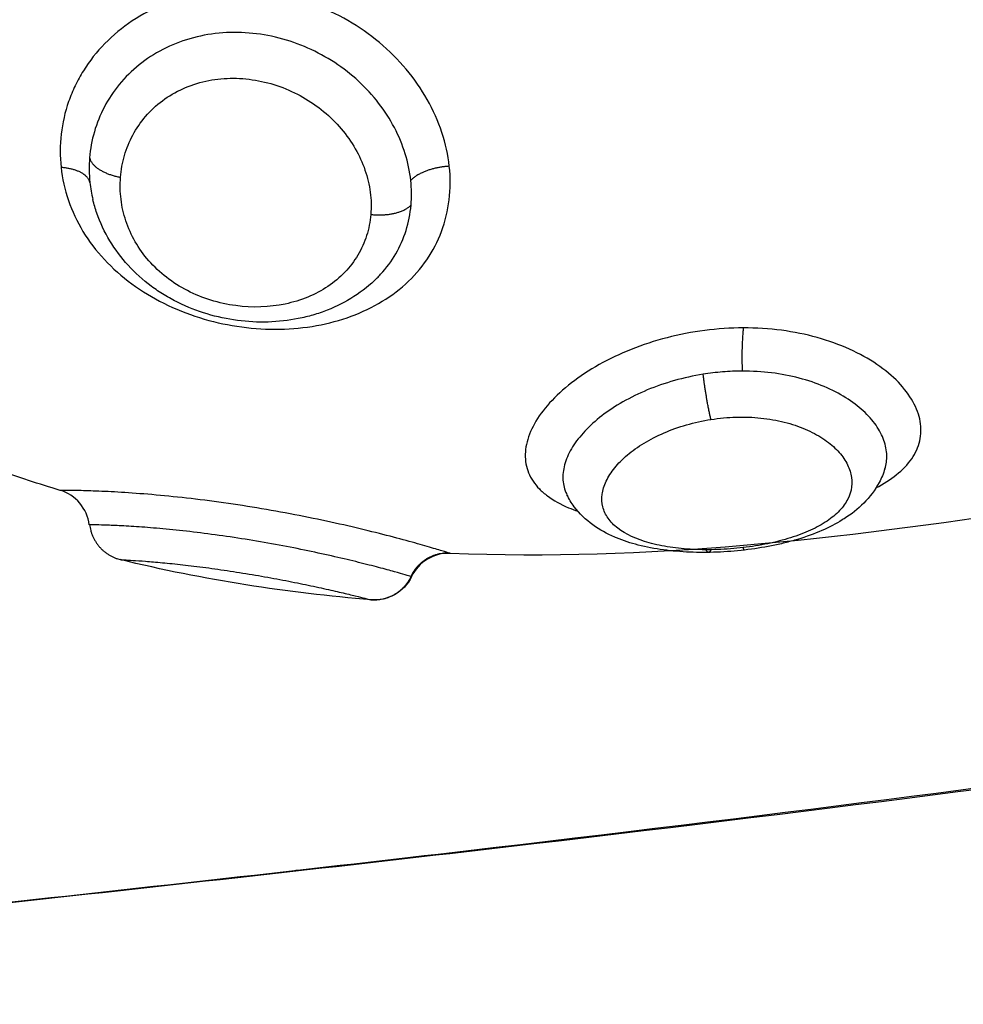
# Model space of a CAD drawing. Units: millimetres. Extents: x 98.62 to 105.63, y 1465.84 to 1473.75.
# Drawn here: x 104.23 to 104.25, y 1471.04 to 1471.07 of the extents above; entities that cross this region are included whole.
import ezdxf

# ---------------------------------------------------------------- set-up
doc = ezdxf.new("R2010")
doc.units = ezdxf.units.MM
doc.header["$PDSIZE"] = -1
doc.layers.add('DIASTASEIS', color=253, linetype='Continuous', lineweight=5)
doc.layers.add('Make2D$Visible$Curves', color=7, linetype='Continuous')
doc.layers.add('Make2D$Visible$Tangents', color=8, linetype='Continuous')
doc.styles.get("Standard").update_dxf_attribs({"font": 'ARIALN.TTF'})
doc.dimstyles.get("Standard").update_dxf_attribs({"dimtxt": 0.18, "dimasz": 0.15, "dimexe": 0.1, "dimexo": 0, "dimgap": 0.09, "dimtad": 0, "dimtih": 1, "dimtoh": 1, "dimzin": 0, "dimdsep": 46, "dimtxsty": 'Standard', "dimblk": 'OBLIQUE', "dimcen": 0.09, "dimadec": 0, "dimazin": 0, "dimtfac": 1, "dimtofl": 0, "dimtmove": 0, "dimatfit": 3, "dimldrblk": 'OBLIQUE', "dimfxl": 1, "dimtolj": 1, "dimtzin": 0, "dimarcsym": 0})

# ---------------------------------------------------------------- blocks, each defined once
blk = doc.blocks.new('_Oblique')
at = {"color": 0, "linetype": 'ByBlock', "lineweight": -2}
blk.add_line((-0.5, -0.5), (0.5, 0.5), dxfattribs=at)
blk = doc.blocks.new('*D83')
at = {"layer": 'Defpoints', "color": 0}
for p in [(104.197669, 1471.532565), (104.197669, 1470.761331), (104.803026, 1470.761331)]:
    blk.add_point(p, dxfattribs=at)
at = {"layer": 'DIASTASEIS', "color": 0, "lineweight": -2}
for p, q in [((104.197669, 1471.532565), (104.903026, 1471.532565)), ((104.803026, 1471.532565), (104.803026, 1471.328851)), ((104.803026, 1470.761331), (104.803026, 1470.965045)), ((104.197669, 1470.761331), (104.903026, 1470.761331))]:
    blk.add_line(p, q, dxfattribs=at)
at = {"layer": 'DIASTASEIS', "color": 0, "linetype": 'ByBlock', "lineweight": -2, "xscale": 0.15, "yscale": 0.15, "zscale": 0.15}
for p, rotation in [((104.803026, 1471.532565), 90), ((104.803026, 1470.761331), 270)]:
    blk.add_blockref('_Oblique', p, dxfattribs=dict(at, rotation=rotation))
at = {"layer": 'DIASTASEIS', "color": 0, "insert": (104.803026, 1471.146948), "char_height": 0.18, "attachment_point": 5}
blk.add_mtext('\\A1;0.80', dxfattribs=at)
blk = doc.blocks.new('OPSH2_E031')
at = {"layer": 'Make2D$Visible$Curves', "color": 0, "lineweight": -3}
for points in [[(353.392333, 241.789624), (353.392333, 241.789623), (353.392334, 241.789622), (353.392334, 241.789622)], [(353.383287, 241.78027), (353.382774, 241.780423), (353.382262, 241.780589), (353.381749, 241.780769)], [(353.395643, 241.780159), (353.395645, 241.780156), (353.395647, 241.780151), (353.39565, 241.780147)], [(353.407049, 241.779803), (353.402328, 241.779083), (353.397575, 241.778535), (353.392797, 241.778733)], [(353.384004, 241.779431), (353.383997, 241.779431), (353.383994, 241.779432), (353.383994, 241.779432)], [(353.390869, 241.7776), (353.388839, 241.777768), (353.386798, 241.77808), (353.38475, 241.778579)], [(353.38475, 241.778579), (353.38475, 241.778579), (353.384752, 241.778579), (353.384758, 241.778579)], [(353.38909, 241.770994), (353.38907, 241.770996), (353.389051, 241.770998), (353.389031, 241.771)]]:
    blk.add_open_spline(points, degree=3, dxfattribs=at)
for points, knots in [([(353.391014, 241.78545), (353.390845, 241.785282), (353.390653, 241.785129), (353.39045, 241.784998), (353.390246, 241.784867), (353.390029, 241.784757), (353.3898, 241.784666), (353.389686, 241.784621), (353.389569, 241.784581), (353.38945, 241.784546), (353.389333, 241.784512), (353.389214, 241.784483), (353.389093, 241.784459), (353.388852, 241.784411), (353.388607, 241.784383), (353.388357, 241.784376), (353.388108, 241.784368), (353.38786, 241.784381), (353.38761, 241.784413), (353.387361, 241.784446), (353.387111, 241.784499), (353.386869, 241.784572), (353.386624, 241.784645), (353.386389, 241.784738), (353.386161, 241.784851), (353.386046, 241.784907), (353.385933, 241.78497), (353.385824, 241.785037), (353.385715, 241.785103), (353.38561, 241.785174), (353.385508, 241.78525), (353.385303, 241.785403), (353.385114, 241.785573), (353.384944, 241.785759), (353.384774, 241.785946), (353.384625, 241.786145), (353.384497, 241.786359), (353.384369, 241.786572), (353.384263, 241.786797), (353.384182, 241.787029), (353.384144, 241.787138), (353.384112, 241.787249), (353.384084, 241.787362)], [0.067553, 0.067553, 0.067553, 0.067553, 0.849329, 0.849329, 0.849329, 1.625375, 1.625375, 1.625375, 2.012185, 2.012185, 2.012185, 2.393318, 2.393318, 2.393318, 3.152641, 3.152641, 3.152641, 3.908783, 3.908783, 3.908783, 4.669784, 4.669784, 4.669784, 5.434064, 5.434064, 5.434064, 5.822335, 5.822335, 5.822335, 6.208822, 6.208822, 6.208822, 6.990978, 6.990978, 6.990978, 7.775376, 7.775376, 7.775376, 8.563103, 8.563103, 8.563103, 8.935164, 8.935164, 8.935164, 8.935164]), ([(353.403395, 241.780796), (353.403359, 241.78068), (353.403313, 241.780569), (353.403256, 241.780463), (353.403157, 241.780276), (353.403028, 241.780108), (353.402879, 241.779957), (353.402738, 241.779815), (353.402578, 241.779689), (353.402403, 241.779577), (353.402389, 241.779568), (353.402374, 241.779558), (353.402357, 241.779548), (353.402202, 241.779452), (353.402035, 241.779366), (353.401859, 241.779289), (353.401672, 241.779208), (353.401475, 241.779137), (353.401267, 241.779074), (353.401165, 241.779043), (353.401059, 241.779015), (353.400953, 241.778988), (353.400847, 241.778962), (353.40074, 241.778939), (353.400632, 241.778917), (353.400416, 241.778874), (353.400196, 241.778839), (353.399972, 241.778813)], [0.034808, 0.034808, 0.034808, 0.034808, 0.492157, 0.492157, 0.492157, 1.293933, 1.293933, 1.293933, 2.050415, 2.050415, 2.050415, 2.11645, 2.11645, 2.11645, 2.776948, 2.776948, 2.776948, 3.476164, 3.476164, 3.476164, 3.822409, 3.822409, 3.822409, 4.163288, 4.163288, 4.163288, 4.839753, 4.839753, 4.839753, 4.839753]), ([(353.383994, 241.779432), (353.38397, 241.779625), (353.383891, 241.779807), (353.383765, 241.779956), (353.38364, 241.780105), (353.383474, 241.780215), (353.383287, 241.78027)], [0.000023, 0.000023, 0.000023, 0.000023, 0.588606, 0.588606, 0.588606, 1.177137, 1.177137, 1.177137, 1.177137]), ([(353.399972, 241.778813), (353.399749, 241.778787), (353.399526, 241.77877), (353.399303, 241.778761), (353.399079, 241.778753), (353.398856, 241.778753), (353.398638, 241.778762), (353.398418, 241.778771), (353.398205, 241.778789), (353.397997, 241.778817), (353.397784, 241.778846), (353.397578, 241.778885), (353.397382, 241.778935), (353.397196, 241.778983), (353.397018, 241.779041), (353.39685, 241.779111), (353.396836, 241.779116), (353.396822, 241.779122), (353.396808, 241.779129), (353.396618, 241.77921), (353.396439, 241.779309), (353.396277, 241.779426), (353.396104, 241.779551), (353.395949, 241.779699), (353.395821, 241.77987), (353.395752, 241.779961), (353.395692, 241.780059), (353.395641, 241.780163)], [0, 0, 0, 0, 0.67307, 0.67307, 0.67307, 1.349756, 1.349756, 1.349756, 2.031204, 2.031204, 2.031204, 2.731192, 2.731192, 2.731192, 3.395271, 3.395271, 3.395271, 3.451461, 3.451461, 3.451461, 4.209577, 4.209577, 4.209577, 5.018232, 5.018232, 5.018232, 5.450824, 5.450824, 5.450824, 5.450824]), ([(353.392797, 241.778733), (353.392601, 241.778741), (353.392408, 241.778691), (353.39224, 241.77859), (353.392072, 241.778489), (353.391938, 241.778341), (353.391854, 241.778165)], [0.000139, 0.000139, 0.000139, 0.000139, 0.591372, 0.591372, 0.591372, 1.182708, 1.182708, 1.182708, 1.182708]), ([(353.359458, 241.767863), (353.362782, 241.7682), (353.366082, 241.768538), (353.369336, 241.768876), (353.377443, 241.769717), (353.385273, 241.770559), (353.392504, 241.771399), (353.399699, 241.772234), (353.406321, 241.773071), (353.412045, 241.773898), (353.414894, 241.77431), (353.417529, 241.774721), (353.422268, 241.77553), (353.42439, 241.775931), (353.426198, 241.776317), (353.427989, 241.776699), (353.429509, 241.777077), (353.431185, 241.777567), (353.431651, 241.77772), (353.43222, 241.777925), (353.432395, 241.777995), (353.432561, 241.778067), (353.432601, 241.778085), (353.432621, 241.778095), (353.432632, 241.7781), (353.432637, 241.778103), (353.432637, 241.778103)], [11.63143, 11.63143, 11.63143, 11.63143, 21.761319, 21.761319, 21.761319, 47.018758, 47.018758, 47.018758, 72.173757, 72.173757, 72.173757, 84.673672, 84.673672, 97.106452, 97.106452, 97.106452, 109.453531, 109.453531, 115.609461, 115.609461, 119.676694, 119.676694, 121.771605, 121.771605, 121.771605, 122.876888, 122.876888, 122.876888, 122.876888]), ([(353.391854, 241.778165), (353.391764, 241.777978), (353.391619, 241.777824), (353.391438, 241.777723), (353.391265, 241.777626), (353.391066, 241.777583), (353.390869, 241.7776)], [0.01245, 0.01245, 0.01245, 0.01245, 0.638913, 0.638913, 0.638913, 1.2389, 1.2389, 1.2389, 1.2389]), ([(353.447458, 241.776542), (353.447624, 241.776255), (353.447781, 241.775954), (353.448091, 241.775288), (353.448239, 241.774921), (353.448496, 241.774167), (353.448605, 241.773784), (353.448779, 241.773002), (353.448846, 241.772606), (353.448946, 241.771701), (353.448967, 241.771194), (353.44892, 241.769563), (353.448715, 241.768478), (353.448212, 241.767005), (353.44803, 241.766568), (353.447685, 241.765864), (353.447534, 241.765587), (353.447169, 241.764976), (353.446951, 241.764653), (353.446725, 241.764349), (353.446483, 241.764024), (353.446234, 241.763725), (353.445705, 241.763142), (353.445426, 241.762865), (353.444704, 241.762206), (353.444265, 241.76186), (353.443533, 241.76134), (353.443233, 241.761144), (353.44265, 241.760788), (353.442364, 241.760625), (353.441802, 241.760324), (353.441524, 241.760183), (353.441249, 241.760052), (353.440972, 241.75992), (353.440694, 241.759794), (353.439884, 241.759445), (353.439341, 241.759233), (353.437973, 241.758738), (353.437132, 241.758468), (353.434464, 241.757689), (353.43255, 241.757223), (353.430372, 241.756758), (353.42822, 241.756298), (353.425862, 241.755854), (353.420693, 241.754972), (353.417904, 241.754538), (353.414906, 241.754104), (353.408937, 241.753241), (353.402173, 241.752387), (353.394811, 241.751532), (353.387484, 241.750681), (353.379586, 241.749832), (353.371401, 241.748983), (353.364388, 241.748255), (353.35717, 241.747527), (353.34995, 241.7468)], [140.903132, 140.903132, 140.903132, 140.903132, 142.352093, 142.352093, 143.976218, 143.976218, 145.566431, 145.566431, 147.136467, 147.136467, 149.10706, 149.10706, 153.476146, 153.476146, 155.445604, 155.445604, 156.814691, 156.814691, 158.597725, 158.597725, 158.597725, 160.498547, 160.498547, 162.577744, 162.577744, 165.878929, 165.878929, 168.211251, 168.211251, 170.494864, 170.494864, 172.748581, 172.748581, 172.748581, 175.017232, 175.017232, 179.36693, 179.36693, 185.924083, 185.924083, 198.925334, 198.925334, 198.925334, 211.810905, 211.810905, 224.62008, 224.62008, 224.62008, 250.202952, 250.202952, 250.202952, 275.681988, 275.681988, 275.681988, 297.500988, 297.500988, 297.500988, 297.500988])]:
    blk.add_open_spline(points, degree=3, knots=knots, dxfattribs=at)
for points, weights in [([(353.384004, 241.779431), (353.384086, 241.778743), (353.384758, 241.778579)], [1, 0.821855788181, 1]), ([(353.399096, 241.778756), (353.399065, 241.778755), (353.399036, 241.778821)], [1, 0.960616707013, 0.954232772056]), ([(353.399153, 241.778821), (353.399126, 241.778756), (353.399096, 241.778756)], [1, 0.983695078135, 1]), ([(353.39086, 241.777602), (353.391545, 241.777546), (353.391842, 241.778168)], [1, 0.823172137196, 1])]:
    blk.add_rational_spline(points, weights, degree=2, dxfattribs=at)
at = {"layer": 'Make2D$Visible$Tangents', "color": 0, "lineweight": -3}
for points, knots in [([(353.392775, 241.788176), (353.392744, 241.788453), (353.392684, 241.788728), (353.392505, 241.789271), (353.392384, 241.789542), (353.392091, 241.79006), (353.39192, 241.790307), (353.391528, 241.790774), (353.391306, 241.790995), (353.390831, 241.791392), (353.390576, 241.79157), (353.390031, 241.791885), (353.389745, 241.792019), (353.389158, 241.792235), (353.388854, 241.792319), (353.388237, 241.792431), (353.387928, 241.792459), (353.387311, 241.792461), (353.387, 241.792433), (353.386401, 241.792322), (353.386112, 241.79224), (353.385554, 241.792018), (353.385289, 241.79188), (353.384802, 241.791559), (353.384578, 241.791375), (353.384175, 241.790963), (353.384001, 241.790742), (353.38378, 241.790387), (353.383713, 241.790266), (353.383593, 241.790015), (353.383539, 241.789886), (353.383403, 241.789496), (353.383342, 241.789231), (353.38328, 241.788692), (353.383279, 241.788416), (353.383309, 241.788145)], [0, 0, 0, 0, 0.942756, 0.942756, 1.885511, 1.885511, 2.828267, 2.828267, 3.771023, 3.771023, 4.713778, 4.713778, 5.656534, 5.656534, 6.599289, 6.599289, 7.542045, 7.542045, 8.484801, 8.484801, 9.427556, 9.427556, 10.370312, 10.370312, 11.313068, 11.313068, 12.255823, 12.255823, 12.727201, 12.727201, 13.198579, 13.198579, 14.141334, 14.141334, 15.08409, 15.08409, 15.08409, 15.08409]), ([(353.391835, 241.78783), (353.391812, 241.788049), (353.391766, 241.788267), (353.391633, 241.788697), (353.391544, 241.788911), (353.391326, 241.789327), (353.391198, 241.789525), (353.390906, 241.789903), (353.390739, 241.790085), (353.39038, 241.790416), (353.390187, 241.790567), (353.389774, 241.790838), (353.389552, 241.790958), (353.389099, 241.791159), (353.388865, 241.79124), (353.388384, 241.791364), (353.388137, 241.791405), (353.387648, 241.791445), (353.387404, 241.791444), (353.386916, 241.791397), (353.38668, 241.791352), (353.386223, 241.79122), (353.386, 241.791132), (353.385583, 241.790917), (353.38539, 241.790792), (353.385035, 241.790506), (353.384871, 241.790344), (353.384587, 241.789999), (353.384466, 241.789816), (353.384262, 241.789428), (353.384179, 241.789222), (353.38406, 241.788807), (353.384021, 241.788596), (353.384004, 241.788382)], [-11.938604, -11.938604, -11.938604, -11.938604, -11.192441, -11.192441, -10.446278, -10.446278, -9.700116, -9.700116, -8.953953, -8.953953, -8.20779, -8.20779, -7.461627, -7.461627, -6.715465, -6.715465, -5.969302, -5.969302, -5.223139, -5.223139, -4.476976, -4.476976, -3.730814, -3.730814, -2.984651, -2.984651, -2.238488, -2.238488, -1.492325, -1.492325, -0.746163, -0.746163, 0, 0, 0, 0]), ([(353.384758, 241.787907), (353.384772, 241.788086), (353.384805, 241.788265), (353.384905, 241.78861), (353.384973, 241.788777), (353.385145, 241.789097), (353.385249, 241.789251), (353.38549, 241.789531), (353.385626, 241.78966), (353.385933, 241.789889), (353.386099, 241.789986), (353.386452, 241.790146), (353.386642, 241.790208), (353.387032, 241.790294), (353.38723, 241.790317), (353.387636, 241.790325), (353.387844, 241.790309), (353.388248, 241.790241), (353.388447, 241.79019), (353.388838, 241.79005), (353.389027, 241.789963), (353.389383, 241.78976), (353.389553, 241.789642), (353.389869, 241.789381), (353.390012, 241.789239), (353.390269, 241.788935), (353.390385, 241.788771), (353.390578, 241.788434), (353.390657, 241.788261), (353.39078, 241.787904), (353.390823, 241.787721), (353.390871, 241.787359), (353.390875, 241.787177), (353.39086, 241.786999)], [0, 0, 0, 0, 0.621623, 0.621623, 1.243247, 1.243247, 1.86487, 1.86487, 2.486493, 2.486493, 3.108117, 3.108117, 3.72974, 3.72974, 4.351363, 4.351363, 4.972987, 4.972987, 5.59461, 5.59461, 6.216233, 6.216233, 6.837856, 6.837856, 7.45948, 7.45948, 8.081103, 8.081103, 8.702726, 8.702726, 9.32435, 9.32435, 9.945973, 9.945973, 9.945973, 9.945973]), ([(353.384004, 241.788382), (353.383996, 241.788283), (353.383993, 241.788182), (353.383995, 241.787981), (353.384001, 241.787881), (353.384012, 241.787781)], [-0.6945432, -0.6945432, -0.6945432, -0.6945432, -0.3472716, -0.3472716, 0, 0, 0, 0]), ([(353.383309, 241.788145), (353.383338, 241.787874), (353.383399, 241.787603), (353.383578, 241.787081), (353.383696, 241.786829), (353.38399, 241.786345), (353.384167, 241.786113), (353.384564, 241.785686), (353.384786, 241.785488), (353.385277, 241.785127), (353.385539, 241.784969), (353.386091, 241.784694), (353.386385, 241.784576), (353.386983, 241.784389), (353.387287, 241.784319), (353.387905, 241.784225), (353.388219, 241.7842), (353.388831, 241.7842), (353.389132, 241.784223), (353.389724, 241.784317), (353.390011, 241.784388), (353.390552, 241.784573), (353.39081, 241.784689), (353.391291, 241.784966), (353.391509, 241.785124), (353.391902, 241.78548), (353.392079, 241.785681), (353.392374, 241.786112), (353.392494, 241.786341), (353.392677, 241.786831), (353.39274, 241.787091), (353.392804, 241.787623), (353.392805, 241.787898), (353.392775, 241.788176)], [0, 0, 0, 0, 0.942995, 0.942995, 1.88599, 1.88599, 2.828986, 2.828986, 3.771981, 3.771981, 4.714976, 4.714976, 5.657971, 5.657971, 6.600967, 6.600967, 7.543962, 7.543962, 8.486957, 8.486957, 9.429952, 9.429952, 10.372947, 10.372947, 11.315943, 11.315943, 12.258938, 12.258938, 13.201933, 13.201933, 14.144928, 14.144928, 15.087924, 15.087924, 15.087924, 15.087924]), ([(353.39086, 241.786999), (353.390845, 241.78682), (353.390811, 241.786649), (353.390705, 241.786318), (353.390633, 241.786157), (353.390454, 241.785857), (353.390349, 241.785719), (353.390105, 241.785464), (353.389965, 241.785346), (353.389663, 241.785143), (353.3895, 241.785057), (353.38915, 241.784912), (353.388963, 241.784855), (353.388389, 241.784734), (353.387975, 241.78472), (353.387365, 241.784802), (353.387159, 241.784847), (353.386764, 241.78497), (353.386574, 241.785047), (353.386208, 241.785235), (353.386035, 241.785345), (353.385721, 241.785589), (353.385576, 241.785724), (353.385319, 241.786018), (353.38521, 241.786172), (353.385024, 241.786496), (353.384947, 241.786667), (353.384831, 241.787015), (353.384792, 241.787191), (353.384748, 241.787547), (353.384744, 241.787728), (353.384758, 241.787907)], [0, 0, 0, 0, 0.622123, 0.622123, 1.244246, 1.244246, 1.866369, 1.866369, 2.488492, 2.488492, 3.110615, 3.110615, 3.732738, 3.732738, 4.976984, 4.976984, 5.599108, 5.599108, 6.221231, 6.221231, 6.843354, 6.843354, 7.465477, 7.465477, 8.0876, 8.0876, 8.709723, 8.709723, 9.331846, 9.331846, 9.953969, 9.953969, 9.953969, 9.953969]), ([(353.391842, 241.787227), (353.391851, 241.787326), (353.391854, 241.787425), (353.391852, 241.787627), (353.391846, 241.787728), (353.391835, 241.78783)], [0, 0, 0, 0, 0.3477292, 0.3477292, 0.6954584, 0.6954584, 0.6954584, 0.6954584]), ([(353.391014, 241.78545), (353.391044, 241.785479), (353.391072, 241.785509), (353.391243, 241.785694), (353.391368, 241.785863), (353.391575, 241.78622), (353.391658, 241.786408), (353.391783, 241.786807), (353.391824, 241.787015), (353.391842, 241.787227)], [-2.3828, -2.3828, -2.3828, -2.3828, -2.236303, -2.236303, -1.490869, -1.490869, -0.745434, -0.745434, 0, 0, 0, 0]), ([(353.399944, 241.784232), (353.399631, 241.784232), (353.399313, 241.784211), (353.398689, 241.78413), (353.398383, 241.784071), (353.397782, 241.783915), (353.397488, 241.783819), (353.396935, 241.783599), (353.396673, 241.783474), (353.39618, 241.783197), (353.395956, 241.783048), (353.395553, 241.782736), (353.395372, 241.78257), (353.395069, 241.782233), (353.394945, 241.782064), (353.394755, 241.781724), (353.394689, 241.781552), (353.39462, 241.781226), (353.394616, 241.781068), (353.394671, 241.780765), (353.39473, 241.780623), (353.394861, 241.780428), (353.394913, 241.780365), (353.39503, 241.780245), (353.395097, 241.780187), (353.395316, 241.780024), (353.395487, 241.77993), (353.395754, 241.779817), (353.39583, 241.779788), (353.395908, 241.779761)], [0, 0, 0, 0, 0.945225, 0.945225, 1.89045, 1.89045, 2.835675, 2.835675, 3.7809, 3.7809, 4.726125, 4.726125, 5.671349, 5.671349, 6.616574, 6.616574, 7.561799, 7.561799, 8.507024, 8.507024, 9.452249, 9.452249, 9.924862, 9.924862, 10.397474, 10.397474, 11.342699, 11.342699, 11.687623, 11.687623, 11.687623, 11.687623]), ([(353.403178, 241.780329), (353.403367, 241.780428), (353.403532, 241.780534), (353.403827, 241.780769), (353.403954, 241.780902), (353.404146, 241.781181), (353.404211, 241.781327), (353.404281, 241.781631), (353.404284, 241.781791), (353.404228, 241.78211), (353.40417, 241.782271), (353.40399, 241.782595), (353.40387, 241.782754), (353.403577, 241.783058), (353.403402, 241.783205), (353.402999, 241.783479), (353.402776, 241.783603), (353.40229, 241.783823), (353.402022, 241.78392), (353.401465, 241.784074), (353.401175, 241.784133), (353.400571, 241.784213), (353.400258, 241.784233), (353.399944, 241.784232)], [4.805294, 4.805294, 4.805294, 4.805294, 5.683166, 5.683166, 6.630361, 6.630361, 7.577555, 7.577555, 8.52475, 8.52475, 9.471944, 9.471944, 10.419139, 10.419139, 11.366333, 11.366333, 12.313527, 12.313527, 13.260722, 13.260722, 14.207916, 14.207916, 15.155111, 15.155111, 15.155111, 15.155111]), ([(353.398963, 241.783101), (353.398725, 241.783063), (353.398492, 241.783012), (353.398032, 241.782882), (353.397811, 241.782805), (353.397392, 241.782631), (353.397193, 241.782533), (353.396819, 241.78232), (353.396649, 241.782207), (353.39634, 241.781969), (353.396201, 241.781843), (353.395961, 241.781587), (353.395861, 241.781458), (353.3957, 241.781199), (353.395639, 241.781067), (353.39556, 241.780811), (353.395541, 241.780687), (353.395547, 241.780446), (353.395571, 241.780329), (353.395624, 241.7802), (353.395632, 241.780182), (353.395641, 241.780163)], [-11.652159, -11.652159, -11.652159, -11.652159, -10.923899, -10.923899, -10.195639, -10.195639, -9.467379, -9.467379, -8.739119, -8.739119, -8.010859, -8.010859, -7.282599, -7.282599, -6.554339, -6.554339, -5.826079, -5.826079, -5.09782, -5.09782, -4.971239, -4.971239, -4.971239, -4.971239]), ([(353.399917, 241.783178), (353.399758, 241.783178), (353.399599, 241.783171), (353.399278, 241.783145), (353.39912, 241.783126), (353.398963, 241.783101)], [0, 0, 0, 0, 0.4799425, 0.4799425, 0.959885, 0.959885, 0.959885, 0.959885]), ([(353.403395, 241.780796), (353.403427, 241.780901), (353.403442, 241.78101), (353.403438, 241.781242), (353.403415, 241.781364), (353.403328, 241.78161), (353.403263, 241.781735), (353.403094, 241.781978), (353.40299, 241.782095), (353.402744, 241.782321), (353.4026, 241.78243), (353.402281, 241.78263), (353.402106, 241.78272), (353.401726, 241.782881), (353.401518, 241.782951), (353.401088, 241.783064), (353.400864, 241.783107), (353.400399, 241.783164), (353.400158, 241.783179), (353.399917, 241.783178)], [-6.490795, -6.490795, -6.490795, -6.490795, -5.831117, -5.831117, -5.102228, -5.102228, -4.373338, -4.373338, -3.644448, -3.644448, -2.915559, -2.915559, -2.186669, -2.186669, -1.457779, -1.457779, -0.72889, -0.72889, 0, 0, 0, 0]), ([(353.39994, 241.778873), (353.399734, 241.778848), (353.399527, 241.778833), (353.399117, 241.778818), (353.398913, 241.778819), (353.398522, 241.778839), (353.398335, 241.778857), (353.397976, 241.778911), (353.397805, 241.778946), (353.397337, 241.779076), (353.397074, 241.779198), (353.396787, 241.77942), (353.396707, 241.779502), (353.396585, 241.779678), (353.396543, 241.77977), (353.396495, 241.779965), (353.39649, 241.780069), (353.396517, 241.780278), (353.396549, 241.780385), (353.396651, 241.780602), (353.396721, 241.780711), (353.396893, 241.780925), (353.396996, 241.78103), (353.397238, 241.781234), (353.397373, 241.781331), (353.397671, 241.781511), (353.397835, 241.781596), (353.398184, 241.781746), (353.398366, 241.781812), (353.398749, 241.781922), (353.398951, 241.781967), (353.399153, 241.781998)], [0, 0, 0, 0, 0.617979, 0.617979, 1.235959, 1.235959, 1.853938, 1.853938, 2.471918, 2.471918, 3.707877, 3.707877, 4.325856, 4.325856, 4.943836, 4.943836, 5.561815, 5.561815, 6.179794, 6.179794, 6.797774, 6.797774, 7.415753, 7.415753, 8.033733, 8.033733, 8.651712, 8.651712, 9.269692, 9.269692, 9.887671, 9.887671, 9.887671, 9.887671]), ([(353.399153, 241.781998), (353.399356, 241.78203), (353.399564, 241.78205), (353.399972, 241.782061), (353.400173, 241.782054), (353.400568, 241.782013), (353.400762, 241.781979), (353.401122, 241.781889), (353.401293, 241.781832), (353.40161, 241.781697), (353.401753, 241.78162), (353.402007, 241.781453), (353.40212, 241.781362), (353.402308, 241.781171), (353.402384, 241.781072), (353.402503, 241.780869), (353.402544, 241.780765), (353.402613, 241.780456), (353.402587, 241.780248), (353.40244, 241.779959), (353.402374, 241.779865), (353.402204, 241.779684), (353.402103, 241.7796), (353.401867, 241.77944), (353.401731, 241.779365), (353.401432, 241.779228), (353.401269, 241.779167), (353.400919, 241.779057), (353.40073, 241.779009), (353.400344, 241.778929), (353.400145, 241.778897), (353.39994, 241.778873)], [0, 0, 0, 0, 0.617261, 0.617261, 1.234523, 1.234523, 1.851784, 1.851784, 2.469045, 2.469045, 3.086306, 3.086306, 3.703568, 3.703568, 4.320829, 4.320829, 4.93809, 4.93809, 6.172613, 6.172613, 6.789874, 6.789874, 7.407136, 7.407136, 8.024397, 8.024397, 8.641658, 8.641658, 9.258919, 9.258919, 9.876181, 9.876181, 9.876181, 9.876181]), ([(353.392775, 241.778739), (353.392744, 241.778749), (353.392684, 241.778767), (353.392505, 241.778821), (353.392384, 241.778857), (353.392091, 241.778942), (353.39192, 241.77899), (353.391528, 241.779097), (353.391306, 241.779156), (353.390831, 241.779276), (353.390576, 241.779338), (353.390031, 241.779464), (353.389745, 241.779526), (353.389158, 241.779647), (353.388854, 241.779705), (353.388237, 241.779816), (353.387928, 241.779867), (353.387311, 241.779961), (353.387, 241.780003), (353.386401, 241.780078), (353.386112, 241.780109), (353.385554, 241.780164), (353.385289, 241.780185), (353.384802, 241.78022), (353.384578, 241.780232), (353.384175, 241.780251), (353.384001, 241.780257), (353.38378, 241.780263), (353.383713, 241.780265), (353.383593, 241.780267), (353.383539, 241.780268), (353.383403, 241.78027), (353.383342, 241.78027), (353.383295, 241.78027), (353.383287, 241.78027), (353.383287, 241.78027)], [0, 0, 0, 0, 0.942756, 0.942756, 1.885511, 1.885511, 2.828267, 2.828267, 3.771023, 3.771023, 4.713778, 4.713778, 5.656534, 5.656534, 6.599289, 6.599289, 7.542045, 7.542045, 8.484801, 8.484801, 9.427556, 9.427556, 10.370312, 10.370312, 11.313068, 11.313068, 12.255823, 12.255823, 12.727201, 12.727201, 13.198579, 13.198579, 14.141334, 14.141334, 14.625934, 14.625934, 14.625934, 14.625934]), ([(353.359458, 241.767862), (353.362799, 241.768201), (353.366118, 241.76854), (353.377562, 241.769724), (353.385461, 241.77057), (353.400112, 241.77226), (353.406862, 241.773106), (353.418691, 241.774796), (353.423768, 241.775642), (353.431855, 241.777332), (353.434865, 241.778178), (353.437128, 241.779207), (353.437477, 241.77939), (353.437772, 241.779574)], [2718.571592, 2718.571592, 2718.571592, 2718.571592, 2728.747546, 2728.747546, 2754.117277, 2754.117277, 2779.487009, 2779.487009, 2804.85674, 2804.85674, 2830.226472, 2830.226472, 2835.738819, 2835.738819, 2835.738819, 2835.738819]), ([(353.391835, 241.77817), (353.391812, 241.778177), (353.391766, 241.77819), (353.391633, 241.778228), (353.391544, 241.778254), (353.391326, 241.778314), (353.391198, 241.778349), (353.390906, 241.778426), (353.390739, 241.778469), (353.39038, 241.778558), (353.390187, 241.778604), (353.389774, 241.778699), (353.389552, 241.778747), (353.389099, 241.778842), (353.388865, 241.778888), (353.388384, 241.778978), (353.388137, 241.779021), (353.387648, 241.779101), (353.387404, 241.779138), (353.386916, 241.779206), (353.38668, 241.779236), (353.386223, 241.779289), (353.386, 241.779311), (353.385583, 241.77935), (353.38539, 241.779365), (353.385035, 241.77939), (353.384871, 241.779399), (353.384587, 241.779413), (353.384466, 241.779418), (353.384262, 241.779425), (353.384179, 241.779427), (353.38406, 241.77943), (353.384021, 241.779431), (353.384004, 241.779431)], [-11.938604, -11.938604, -11.938604, -11.938604, -11.192441, -11.192441, -10.446278, -10.446278, -9.700116, -9.700116, -8.953953, -8.953953, -8.20779, -8.20779, -7.461627, -7.461627, -6.715465, -6.715465, -5.969302, -5.969302, -5.223139, -5.223139, -4.476976, -4.476976, -3.730814, -3.730814, -2.984651, -2.984651, -2.238488, -2.238488, -1.492325, -1.492325, -0.746163, -0.746163, 0, 0, 0, 0]), ([(353.384758, 241.778579), (353.384772, 241.778578), (353.384805, 241.778577), (353.384905, 241.778571), (353.384973, 241.778568), (353.385145, 241.778557), (353.385249, 241.77855), (353.38549, 241.778532), (353.385626, 241.77852), (353.385933, 241.778491), (353.386099, 241.778475), (353.386452, 241.778435), (353.386642, 241.778412), (353.387032, 241.77836), (353.38723, 241.778332), (353.387636, 241.77827), (353.387844, 241.778237), (353.388248, 241.778168), (353.388447, 241.778132), (353.388838, 241.778058), (353.389027, 241.778021), (353.389383, 241.777947), (353.389553, 241.777911), (353.389869, 241.777841), (353.390012, 241.777808), (353.390269, 241.777748), (353.390385, 241.77772), (353.390578, 241.777673), (353.390657, 241.777653), (353.39078, 241.777622), (353.390823, 241.777611), (353.390861, 241.777602), (353.390869, 241.7776), (353.390869, 241.7776)], [0, 0, 0, 0, 0.621623, 0.621623, 1.243247, 1.243247, 1.86487, 1.86487, 2.486493, 2.486493, 3.108117, 3.108117, 3.72974, 3.72974, 4.351363, 4.351363, 4.972987, 4.972987, 5.59461, 5.59461, 6.216233, 6.216233, 6.837856, 6.837856, 7.45948, 7.45948, 8.081103, 8.081103, 8.702726, 8.702726, 9.32435, 9.32435, 9.705187, 9.705187, 9.705187, 9.705187])]:
    blk.add_open_spline(points, degree=3, knots=knots, dxfattribs=at)
for points, weights in [([(353.384004, 241.788382), (353.384086, 241.788031), (353.384758, 241.787907)], [1, 0.821855788181, 1]), ([(353.384012, 241.787781), (353.383934, 241.788101), (353.383309, 241.788145)], [1, 0.836317187968, 1]), ([(353.392775, 241.788176), (353.392119, 241.788135), (353.391835, 241.78783)], [1, 0.834873169408, 1]), ([(353.39086, 241.786999), (353.391545, 241.786925), (353.391842, 241.787227)], [1, 0.823172137196, 1]), ([(353.399944, 241.784232), (353.39989, 241.783776), (353.399917, 241.783178)], [1, 0.842637835617, 1]), ([(353.399153, 241.781998), (353.399047, 241.78244), (353.398963, 241.783101)], [1, 0.815097503617, 1]), ([(353.392775, 241.778739), (353.392119, 241.778765), (353.391835, 241.77817)], [1, 0.834873169408, 1]), ([(353.399972, 241.778813), (353.399959, 241.778812), (353.39994, 241.778873)], [1, 0.984185397169, 1]), ([(353.399974, 241.778814), (353.399973, 241.778813), (353.399972, 241.778813)], [0.99421913373, 0.997016138513, 1])]:
    blk.add_rational_spline(points, weights, degree=2, dxfattribs=at)
for points in [[(353.384012, 241.787781), (353.384027, 241.787641), (353.384051, 241.7875), (353.384085, 241.787362)], [(353.39565, 241.780147), (353.395652, 241.780143), (353.395654, 241.780139), (353.395656, 241.780134)], [(353.392797, 241.778733), (353.392797, 241.778733), (353.39279, 241.778735), (353.392775, 241.778739)], [(353.391853, 241.778165), (353.391852, 241.778165), (353.391846, 241.778167), (353.391835, 241.77817)]]:
    blk.add_open_spline(points, degree=3, dxfattribs=at)

msp = doc.modelspace()

# ---------------------------------------------------------------- block references
at = {"color": 0}
msp.add_blockref('OPSH2_E031', (-249.152789, 1229.27611), dxfattribs=at)

# ---------------------------------------------------------------- dimensions: what is measured, and where the dimension line sits
at = {"layer": 'DIASTASEIS'}
dim = msp.add_linear_dim(base=(104.803026, 1470.761331), p1=(104.197669, 1471.532565), p2=(104.197669, 1470.761331), angle=90, dimstyle='Standard', override={"dimdec": 2, "dimrnd": 0.1}, dxfattribs=at)
dim.commit()
dim.dimension.update_dxf_attribs({"geometry": '*D83', "text_midpoint": (104.803026, 1471.146948)})

doc.saveas('drawing.dxf')
